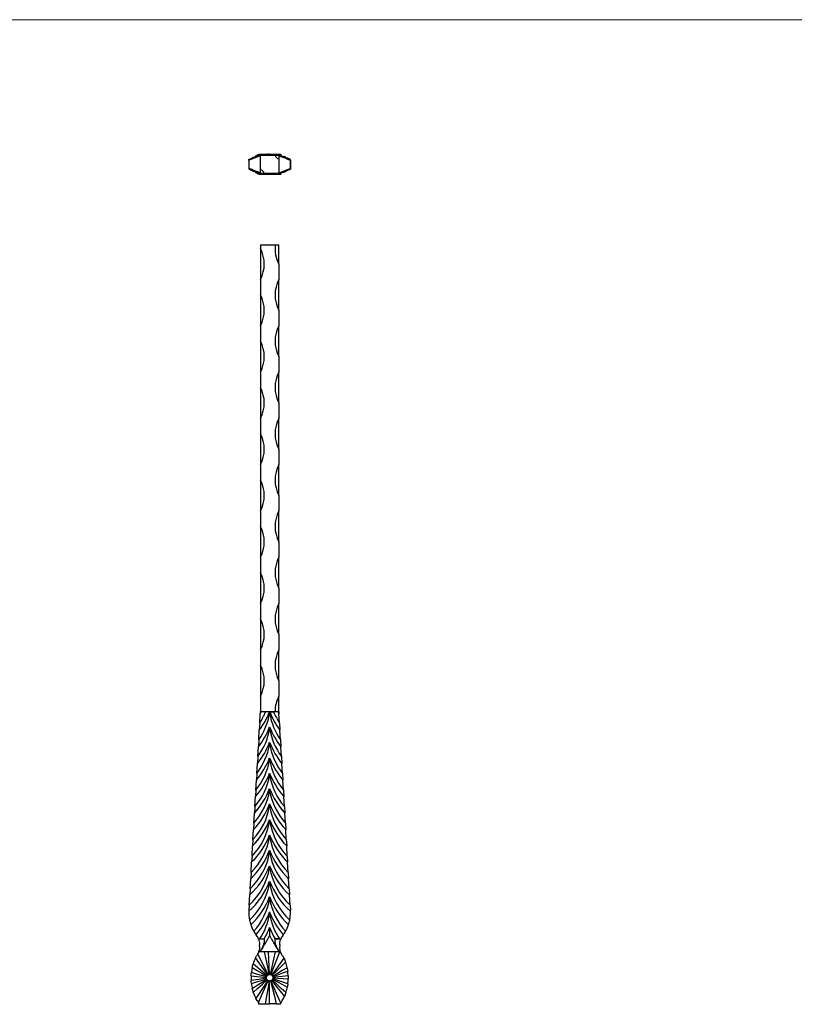
# Model space of a CAD drawing. Units: millimetres. Extents: x 35 to 2044, y 35 to 1435.
# Drawn here: x 537 to 1040, y 797 to 1435 of the extents above; entities that cross this region are included whole.
import ezdxf

# ---------------------------------------------------------------- set-up
doc = ezdxf.new("R2010")
doc.units = ezdxf.units.MM
doc.header["$LTSCALE"] = 7

msp = doc.modelspace()

# ---------------------------------------------------------------- linework, layer by layer
at = {"color": 7, "linetype": 'Continuous', "lineweight": 18}
msp.add_line((2044, 1435), (35, 1435), dxfattribs=at)
at = {"color": 7, "linetype": 'Continuous', "lineweight": 25}
for p, q in [((690.09, 1346.6), (690.39, 1346.75)), ((690.09, 1346.09), (690.09, 1346.6)), ((690.37, 1346.16), (690.74, 1346.3)), ((690.39, 1346.23), (690.39, 1346.75)), ((691, 1346.31), (690.74, 1346.3)), ((690.75, 1345.8), (690.74, 1346.3)), ((691, 1346.4), (691.37, 1346.54)), ((691, 1345.9), (691, 1346.4)), ((691.62, 1346.55), (691.37, 1346.54)), ((691.37, 1346.04), (691.37, 1346.54)), ((691.62, 1346.64), (691.99, 1346.78)), ((691.62, 1346.14), (691.62, 1346.64)), ((691.99, 1346.28), (691.99, 1346.78)), ((692.25, 1346.78), (691.99, 1346.78)), ((692.25, 1346.38), (691.99, 1346.28)), ((692.01, 1347.59), (692.01, 1347.07)), ((692.23, 1347.25), (692.23, 1347.78)), ((692.23, 1347.78), (692.36, 1347.78)), ((692.25, 1346.88), (692.62, 1347.01)), ((692.25, 1346.38), (692.25, 1346.88)), ((692.36, 1347.78), (693.29, 1347.78)), ((692.85, 1347.02), (692.62, 1347.01)), ((692.62, 1346.51), (692.62, 1347.01)), ((692.89, 1346.62), (692.62, 1346.51)), ((692.82, 1347.04), (692.82, 1347.32)), ((692.89, 1347.12), (693.25, 1347.25)), ((692.89, 1346.62), (692.89, 1347.12)), ((693.25, 1346.75), (693.25, 1347.25)), ((693.3, 1346.77), (693.25, 1346.75)), ((693.3, 1347.27), (693.32, 1347.28)), ((693.3, 1346.77), (693.3, 1347.27)), ((693.32, 1337.63), (693.32, 1347.28)), ((693.32, 1347.28), (702.96, 1347.28)), ((698.65, 1347.78), (698.15, 1347.78)), ((699.14, 1347.78), (698.65, 1347.78)), ((699.32, 1347.78), (699.32, 1347.22)), ((702.96, 1347.28), (705.32, 1347.28)), ((705.32, 1347.28), (705.32, 1344.93)), ((705.33, 1347.27), (705.32, 1347.28)), ((705.33, 1346.77), (705.33, 1347.27)), ((705.33, 1346.77), (705.38, 1346.75)), ((705.34, 1347.78), (706.27, 1347.78)), ((705.38, 1346.75), (705.38, 1347.25)), ((705.75, 1347.12), (705.38, 1347.25)), ((705.74, 1346.62), (705.75, 1347.12)), ((705.74, 1346.62), (706.01, 1346.51)), ((705.82, 1347.32), (705.82, 1347.02)), ((705.82, 1347.02), (706.01, 1347.01)), ((706.01, 1346.51), (706.01, 1347.01)), ((706.38, 1346.88), (706.01, 1347.01)), ((706.27, 1347.78), (706.4, 1347.78)), ((706.38, 1346.38), (706.38, 1346.88)), ((706.38, 1346.78), (706.64, 1346.78)), ((706.38, 1346.38), (706.64, 1346.28)), ((706.55, 1347.65), (706.55, 1347.12)), ((706.64, 1346.28), (706.64, 1346.78)), ((707.01, 1346.64), (706.64, 1346.78)), ((707.01, 1346.14), (707.01, 1346.64)), ((707.01, 1346.55), (707.26, 1346.54)), ((707.26, 1346.04), (707.26, 1346.54)), ((707.64, 1346.4), (707.26, 1346.54)), ((707.64, 1345.9), (707.64, 1346.4)), ((707.64, 1346.31), (707.89, 1346.3)), ((707.89, 1345.8), (707.89, 1346.3)), ((708.26, 1346.16), (707.89, 1346.3)), ((708.87, 1345.93), (708.87, 1346.44)), ((685.82, 1344.41), (685.82, 1338.15)), ((686.05, 1344.43), (685.83, 1344.43)), ((685.83, 1343.93), (685.83, 1344.43)), ((686.05, 1344.02), (685.86, 1343.94)), ((685.86, 1343.94), (685.86, 1338.62)), ((686.05, 1344.52), (686.43, 1344.66)), ((686.05, 1344.02), (686.05, 1344.52)), ((686.66, 1344.67), (686.43, 1344.66)), ((686.43, 1344.16), (686.43, 1344.66)), ((686.66, 1344.25), (686.43, 1344.16)), ((686.66, 1344.75), (687.04, 1344.89)), ((686.66, 1344.25), (686.66, 1344.75)), ((687.34, 1344.9), (687.04, 1344.89)), ((687.04, 1344.39), (687.04, 1344.89)), ((687.28, 1344.48), (687.04, 1344.39)), ((687.28, 1344.98), (687.65, 1345.13)), ((687.28, 1344.48), (687.28, 1344.98)), ((687.34, 1345.01), (687.34, 1345.05)), ((687.36, 1345.01), (687.36, 1345.06)), ((687.53, 1345.08), (687.53, 1345.16)), ((687.66, 1344.63), (687.65, 1345.13)), ((687.89, 1345.13), (687.65, 1345.13)), ((687.89, 1344.72), (687.66, 1344.63)), ((687.89, 1345.22), (688.27, 1345.36)), ((687.89, 1344.72), (687.89, 1345.22)), ((687.99, 1345.44), (688.16, 1345.55)), ((687.99, 1345.25), (687.99, 1345.44)), ((688.09, 1345.29), (688.09, 1345.51)), ((688.51, 1345.37), (688.27, 1345.36)), ((688.27, 1344.86), (688.27, 1345.36)), ((688.51, 1344.95), (688.27, 1344.86)), ((688.51, 1345.75), (688.58, 1345.79)), ((688.51, 1345.45), (688.89, 1345.59)), ((688.51, 1344.95), (688.51, 1345.45)), ((688.74, 1345.54), (688.74, 1345.88)), ((689.13, 1345.6), (688.89, 1345.59)), ((688.89, 1345.09), (688.89, 1345.59)), ((689.13, 1345.19), (688.89, 1345.09)), ((689.13, 1345.69), (689.5, 1345.83)), ((689.13, 1345.19), (689.13, 1345.69)), ((689.75, 1345.84), (689.5, 1345.83)), ((689.5, 1345.33), (689.5, 1345.83)), ((689.75, 1345.42), (689.5, 1345.33)), ((689.75, 1345.92), (690.12, 1346.07)), ((689.75, 1345.42), (689.75, 1345.92)), ((689.91, 1345.99), (690.39, 1346.23)), ((690.12, 1345.57), (690.12, 1346.07)), ((690.37, 1346.07), (690.12, 1346.07)), ((690.37, 1345.66), (690.12, 1345.57)), ((690.37, 1345.66), (690.37, 1346.16)), ((691, 1345.9), (690.75, 1345.8)), ((691.62, 1346.14), (691.37, 1346.04)), ((705.32, 1344.93), (705.32, 1335.28)), ((707.01, 1346.14), (707.26, 1346.04)), ((707.64, 1345.9), (707.89, 1345.8)), ((708.26, 1345.66), (708.26, 1346.16)), ((708.26, 1346.07), (708.51, 1346.07)), ((708.26, 1345.66), (708.51, 1345.57)), ((708.51, 1345.57), (708.51, 1346.07)), ((708.88, 1345.92), (708.51, 1346.07)), ((708.88, 1345.42), (708.88, 1345.92)), ((708.88, 1345.84), (709.13, 1345.83)), ((708.88, 1345.42), (709.13, 1345.33)), ((709.13, 1345.33), (709.13, 1345.83)), ((709.5, 1345.69), (709.13, 1345.83)), ((709.5, 1345.19), (709.5, 1345.69)), ((709.5, 1345.6), (709.75, 1345.59)), ((709.5, 1345.19), (709.74, 1345.09)), ((709.74, 1345.09), (709.75, 1345.59)), ((710.12, 1345.45), (709.75, 1345.59)), ((709.85, 1345.55), (709.85, 1345.9)), ((710.12, 1344.95), (710.12, 1345.45)), ((710.12, 1345.37), (710.36, 1345.36)), ((710.12, 1344.95), (710.36, 1344.86)), ((710.74, 1345.22), (710.36, 1345.36)), ((710.36, 1344.86), (710.36, 1345.36)), ((710.74, 1344.72), (710.74, 1345.22)), ((710.74, 1344.72), (710.98, 1344.63)), ((710.76, 1345.13), (710.76, 1345.37)), ((710.76, 1345.13), (710.98, 1345.13)), ((710.98, 1344.63), (710.98, 1345.13)), ((711.36, 1344.98), (710.98, 1345.13)), ((711.09, 1345.08), (711.09, 1345.17)), ((711.31, 1345.03), (711.31, 1345.03)), ((711.31, 1345), (711.31, 1345.03)), ((711.32, 1345), (711.32, 1345.03)), ((711.32, 1344.9), (711.59, 1344.89)), ((711.36, 1344.48), (711.36, 1344.98)), ((711.36, 1344.48), (711.59, 1344.39)), ((711.59, 1344.39), (711.59, 1344.89)), ((711.97, 1344.75), (711.59, 1344.89)), ((711.97, 1344.25), (711.97, 1344.75)), ((711.97, 1344.67), (712.2, 1344.66)), ((711.97, 1344.25), (712.2, 1344.16)), ((712.2, 1344.16), (712.2, 1344.66)), ((712.58, 1344.52), (712.2, 1344.66)), ((712.58, 1344.02), (712.58, 1344.52)), ((712.58, 1344.43), (712.8, 1344.43)), ((712.58, 1344.02), (712.77, 1343.94)), ((712.77, 1343.94), (712.77, 1338.62)), ((712.8, 1343.93), (712.8, 1344.43)), ((712.82, 1338.15), (712.82, 1344.41)), ((685.83, 1338.63), (685.83, 1338.13)), ((686.05, 1338.13), (685.83, 1338.13)), ((686.05, 1338.54), (685.86, 1338.62)), ((686.05, 1338.54), (686.05, 1338.04)), ((686.05, 1338.04), (686.43, 1337.9)), ((686.66, 1338.31), (686.43, 1338.4)), ((686.43, 1338.4), (686.43, 1337.9)), ((686.66, 1337.89), (686.43, 1337.9)), ((686.66, 1338.31), (686.66, 1337.81)), ((686.66, 1337.81), (687.04, 1337.66)), ((687.28, 1338.08), (687.04, 1338.16)), ((687.04, 1338.16), (687.04, 1337.66)), ((687.34, 1337.66), (687.04, 1337.66)), ((687.28, 1338.08), (687.28, 1337.58)), ((687.28, 1337.58), (687.65, 1337.43)), ((687.34, 1337.55), (687.34, 1337.51)), ((687.36, 1337.54), (687.36, 1337.5)), ((687.53, 1337.48), (687.53, 1337.39)), ((687.66, 1337.93), (687.65, 1337.43)), ((687.89, 1337.43), (687.65, 1337.43)), ((687.89, 1337.84), (687.66, 1337.93)), ((687.89, 1337.84), (687.89, 1337.34)), ((687.89, 1337.34), (688.27, 1337.2)), ((687.99, 1337.3), (687.99, 1337.11)), ((688.09, 1337.26), (688.09, 1337.05)), ((688.51, 1337.61), (688.27, 1337.7)), ((688.27, 1337.7), (688.27, 1337.2)), ((688.51, 1337.19), (688.27, 1337.2)), ((688.51, 1337.61), (688.51, 1337.11)), ((688.51, 1337.11), (688.89, 1336.96)), ((688.74, 1337.02), (688.74, 1336.68)), ((689.13, 1337.37), (688.89, 1337.46)), ((688.89, 1337.46), (688.89, 1336.96)), ((689.13, 1336.96), (688.89, 1336.96)), ((689.13, 1337.37), (689.13, 1336.87)), ((689.13, 1336.87), (689.5, 1336.73)), ((689.75, 1337.14), (689.5, 1337.23)), ((689.5, 1337.23), (689.5, 1336.73)), ((689.75, 1336.72), (689.5, 1336.73)), ((689.75, 1337.14), (689.75, 1336.64)), ((689.75, 1336.64), (690.12, 1336.49)), ((689.91, 1336.57), (690.39, 1336.32)), ((690.09, 1336.47), (690.09, 1335.95)), ((690.37, 1336.9), (690.12, 1336.99)), ((690.12, 1336.99), (690.12, 1336.49)), ((690.37, 1336.49), (690.12, 1336.49)), ((690.37, 1336.9), (690.37, 1336.4)), ((690.37, 1336.4), (690.74, 1336.26)), ((690.39, 1336.32), (690.39, 1335.81)), ((690.75, 1336.76), (690.74, 1336.26)), ((691, 1336.25), (690.74, 1336.26)), ((691, 1336.66), (690.75, 1336.76)), ((691, 1336.66), (691, 1336.16)), ((691, 1336.16), (691.37, 1336.02)), ((691.62, 1336.42), (691.37, 1336.52)), ((691.37, 1336.52), (691.37, 1336.02)), ((691.62, 1336.01), (691.37, 1336.02)), ((691.62, 1336.42), (691.62, 1335.92)), ((691.62, 1335.92), (691.99, 1335.78)), ((692.25, 1336.18), (691.99, 1336.28)), ((691.99, 1336.28), (691.99, 1335.78)), ((692.25, 1335.78), (691.99, 1335.78)), ((692.01, 1335.49), (692.01, 1334.97)), ((692.23, 1334.78), (692.23, 1335.31)), ((692.36, 1334.78), (692.23, 1334.78)), ((692.25, 1336.18), (692.25, 1335.68)), ((692.25, 1335.68), (692.62, 1335.54)), ((693.29, 1334.78), (692.36, 1334.78)), ((692.89, 1335.94), (692.62, 1336.04)), ((692.62, 1336.04), (692.62, 1335.54)), ((692.85, 1335.54), (692.62, 1335.54)), ((692.82, 1335.24), (692.82, 1335.51)), ((692.89, 1335.94), (692.89, 1335.44)), ((692.89, 1335.44), (693.25, 1335.31)), ((693.3, 1335.78), (693.25, 1335.8)), ((693.25, 1335.8), (693.25, 1335.31)), ((693.3, 1335.78), (693.3, 1335.28)), ((693.3, 1335.28), (693.32, 1335.28)), ((693.32, 1335.28), (693.32, 1337.63)), ((695.67, 1335.28), (693.32, 1335.28)), ((705.32, 1335.28), (695.67, 1335.28)), ((698.65, 1334.78), (698.15, 1334.78)), ((699.14, 1334.78), (698.65, 1334.78)), ((699.32, 1334.78), (699.32, 1335.33)), ((705.33, 1335.28), (705.32, 1335.28)), ((705.33, 1335.78), (705.38, 1335.8)), ((705.33, 1335.78), (705.33, 1335.28)), ((706.27, 1334.78), (705.34, 1334.78)), ((705.38, 1335.8), (705.38, 1335.31)), ((705.75, 1335.44), (705.38, 1335.31)), ((705.74, 1335.94), (706.01, 1336.04)), ((705.74, 1335.94), (705.75, 1335.44)), ((705.82, 1335.54), (706.01, 1335.54)), ((705.82, 1335.54), (705.82, 1335.24)), ((706.01, 1336.04), (706.01, 1335.54)), ((706.38, 1335.68), (706.01, 1335.54)), ((706.4, 1334.78), (706.27, 1334.78)), ((706.38, 1336.18), (706.64, 1336.28)), ((706.38, 1336.18), (706.38, 1335.68)), ((706.38, 1335.78), (706.64, 1335.78)), ((706.55, 1335.43), (706.55, 1334.91)), ((706.64, 1336.28), (706.64, 1335.78)), ((707.01, 1335.92), (706.64, 1335.78)), ((707.01, 1336.42), (707.26, 1336.52)), ((707.01, 1336.42), (707.01, 1335.92)), ((707.01, 1336.01), (707.26, 1336.02)), ((707.26, 1336.52), (707.26, 1336.02)), ((707.64, 1336.16), (707.26, 1336.02)), ((707.64, 1336.66), (707.89, 1336.76)), ((707.64, 1336.66), (707.64, 1336.16)), ((707.64, 1336.25), (707.89, 1336.26)), ((707.89, 1336.76), (707.89, 1336.26)), ((708.26, 1336.4), (707.89, 1336.26)), ((708.1, 1336.27), (708.87, 1336.63)), ((708.26, 1336.9), (708.51, 1336.99)), ((708.26, 1336.9), (708.26, 1336.4)), ((708.26, 1336.49), (708.51, 1336.49)), ((708.51, 1336.99), (708.51, 1336.49)), ((708.88, 1336.64), (708.51, 1336.49)), ((708.87, 1336.63), (708.87, 1336.12)), ((708.88, 1337.14), (709.13, 1337.23)), ((708.88, 1337.14), (708.88, 1336.64)), ((708.88, 1336.72), (709.13, 1336.73)), ((709.13, 1337.23), (709.13, 1336.73)), ((709.5, 1336.87), (709.13, 1336.73)), ((709.43, 1336.42), (709.67, 1336.55)), ((709.5, 1337.37), (709.74, 1337.46)), ((709.5, 1337.37), (709.5, 1336.87)), ((709.5, 1336.96), (709.75, 1336.96)), ((709.74, 1337.46), (709.75, 1336.96)), ((710.12, 1337.11), (709.75, 1336.96)), ((709.85, 1337), (709.85, 1336.65)), ((710.12, 1337.61), (710.36, 1337.7)), ((710.12, 1337.61), (710.12, 1337.11)), ((710.12, 1337.19), (710.36, 1337.2)), ((710.36, 1337.7), (710.36, 1337.2)), ((710.74, 1337.34), (710.36, 1337.2)), ((710.74, 1337.84), (710.98, 1337.93)), ((710.74, 1337.84), (710.74, 1337.34)), ((710.76, 1337.43), (710.98, 1337.43)), ((710.76, 1337.43), (710.76, 1337.18)), ((710.98, 1337.93), (710.98, 1337.43)), ((711.36, 1337.58), (710.98, 1337.43)), ((711.09, 1337.47), (711.09, 1337.39)), ((711.31, 1337.56), (711.31, 1337.52)), ((711.31, 1337.53), (711.31, 1337.52)), ((711.32, 1337.66), (711.59, 1337.66)), ((711.32, 1337.53), (711.32, 1337.56)), ((711.36, 1338.08), (711.59, 1338.16)), ((711.36, 1338.08), (711.36, 1337.58)), ((711.59, 1338.16), (711.59, 1337.66)), ((711.97, 1337.81), (711.59, 1337.66)), ((711.97, 1338.31), (712.2, 1338.4)), ((711.97, 1338.31), (711.97, 1337.81)), ((711.97, 1337.89), (712.2, 1337.9)), ((712.2, 1338.4), (712.2, 1337.9)), ((712.58, 1338.04), (712.2, 1337.9)), ((712.58, 1338.54), (712.77, 1338.62)), ((712.58, 1338.54), (712.58, 1338.04)), ((712.58, 1338.13), (712.8, 1338.13)), ((712.8, 1338.63), (712.8, 1338.13)), ((693.32, 1289.16), (702.96, 1289.16)), ((693.32, 1289.16), (693.32, 1286.66)), ((702.96, 1289.16), (705.32, 1289.16)), ((705.32, 1276.66), (705.32, 1289.16)), ((693.32, 1286.66), (693.32, 1266.66)), ((705.32, 1276.66), (705.32, 1266.66)), ((693.32, 1266.66), (693.32, 1256.66)), ((705.32, 1246.66), (705.32, 1266.66)), ((693.32, 1256.66), (693.32, 1236.66)), ((705.32, 1246.66), (705.32, 1236.66)), ((693.32, 1236.66), (693.32, 1226.66)), ((705.32, 1216.66), (705.32, 1236.66)), ((693.32, 1226.66), (693.32, 1206.66)), ((705.32, 1216.66), (705.32, 1206.66)), ((693.32, 1206.66), (693.32, 1196.66)), ((705.32, 1186.66), (705.32, 1206.66)), ((693.32, 1196.66), (693.32, 1176.66)), ((705.32, 1186.66), (705.32, 1176.66)), ((693.32, 1176.66), (693.32, 1166.66)), ((705.32, 1156.66), (705.32, 1176.66)), ((693.32, 1166.66), (693.32, 1146.66)), ((705.32, 1156.66), (705.32, 1146.66)), ((693.32, 1146.66), (693.32, 1136.66)), ((705.32, 1126.66), (705.32, 1146.66)), ((693.32, 1136.66), (693.32, 1116.66)), ((705.32, 1126.66), (705.32, 1116.66)), ((693.32, 1116.66), (693.32, 1106.66)), ((705.32, 1096.66), (705.32, 1116.66)), ((693.32, 1106.66), (693.32, 1086.66)), ((705.32, 1096.66), (705.32, 1086.66)), ((693.32, 1086.66), (693.32, 1076.66)), ((705.32, 1066.66), (705.32, 1086.66)), ((693.32, 1076.66), (693.32, 1056.66)), ((705.32, 1066.66), (705.32, 1056.66)), ((693.32, 1056.66), (693.32, 1046.66)), ((705.32, 1036.66), (705.32, 1056.66)), ((693.32, 1046.66), (693.32, 1026.66)), ((705.32, 1036.66), (705.32, 1026.66)), ((693.32, 1026.66), (693.32, 1016.66)), ((705.32, 1006.66), (705.32, 1026.66)), ((693.32, 1016.66), (693.32, 996.66)), ((705.32, 1006.66), (705.32, 996.66)), ((693.32, 996.66), (693.32, 986.66)), ((705.32, 986.66), (705.32, 996.66)), ((692.89, 979.25), (693.25, 985.48)), ((693.3, 986.46), (693.25, 985.5)), ((693.25, 985.5), (693.25, 985.48)), ((693.3, 986.46), (693.32, 986.66)), ((693.93, 986.46), (693.3, 986.46)), ((693.32, 986.66), (702.82, 986.66)), ((699.21, 986.46), (696.71, 986.46)), ((699.42, 986.46), (701.92, 986.46)), ((702.82, 986.66), (705.32, 986.66)), ((704.7, 986.46), (705.33, 986.46)), ((705.33, 986.46), (705.32, 986.66)), ((705.33, 986.46), (705.38, 985.5)), ((705.38, 985.5), (705.38, 985.48)), ((705.75, 979.25), (705.38, 985.48)), ((692.89, 979.25), (692.62, 974.64)), ((699.32, 976.76), (699.32, 976.74)), ((705.75, 979.25), (706.01, 974.64)), ((692.25, 968.32), (692.62, 974.63)), ((692.62, 974.64), (692.62, 974.63)), ((706.01, 974.64), (706.01, 974.63)), ((706.38, 968.32), (706.01, 974.63)), ((691.62, 957.44), (691.99, 963.81)), ((692.25, 968.32), (691.99, 963.82)), ((691.99, 963.82), (691.99, 963.81)), ((699.32, 966.76), (699.32, 966.75)), ((706.38, 968.32), (706.64, 963.82)), ((706.64, 963.82), (706.64, 963.81)), ((707.01, 957.44), (706.64, 963.81)), ((691.62, 957.44), (691.37, 953.04)), ((707.01, 957.44), (707.26, 953.04)), ((691, 946.61), (691.37, 953.03)), ((691.37, 953.04), (691.37, 953.03)), ((699.32, 956.76), (699.32, 956.75)), ((707.26, 953.04), (707.26, 953.03)), ((707.64, 946.61), (707.26, 953.03)), ((691, 946.61), (690.75, 942.3)), ((699.32, 946.76), (699.32, 946.75)), ((707.64, 946.61), (707.89, 942.3)), ((690.37, 935.83), (690.74, 942.29)), ((690.75, 942.3), (690.74, 942.29)), ((707.89, 942.3), (707.89, 942.29)), ((708.26, 935.83), (707.89, 942.29)), ((689.75, 925.08), (690.12, 931.57)), ((690.37, 935.83), (690.12, 931.58)), ((690.12, 931.58), (690.12, 931.57)), ((699.32, 936.77), (699.32, 936.75)), ((708.26, 935.83), (708.51, 931.58)), ((708.51, 931.58), (708.51, 931.57)), ((708.88, 925.08), (708.51, 931.57)), ((699.32, 926.77), (699.32, 926.76)), ((689.13, 914.37), (689.5, 920.88)), ((689.75, 925.08), (689.5, 920.89)), ((689.5, 920.89), (689.5, 920.88)), ((708.88, 925.08), (709.13, 920.89)), ((709.13, 920.89), (709.13, 920.88)), ((709.5, 914.37), (709.13, 920.88)), ((689.13, 914.37), (688.89, 910.23)), ((699.32, 916.77), (699.32, 916.76)), ((709.5, 914.37), (709.74, 910.23)), ((688.51, 903.69), (688.89, 910.22)), ((688.89, 910.23), (688.89, 910.22)), ((699.32, 906.77), (699.32, 906.76)), ((709.74, 910.23), (709.75, 910.22)), ((710.12, 903.69), (709.75, 910.22)), ((688.51, 903.69), (688.27, 899.6)), ((710.12, 903.69), (710.36, 899.6)), ((687.89, 893.05), (688.27, 899.58)), ((688.27, 899.6), (688.27, 899.58)), ((699.32, 896.78), (699.32, 896.76)), ((710.36, 899.6), (710.36, 899.58)), ((710.74, 893.05), (710.36, 899.58)), ((687.28, 882.43), (687.65, 888.97)), ((687.66, 888.98), (687.65, 888.97)), ((687.89, 893.05), (687.66, 888.98)), ((710.74, 893.05), (710.98, 888.98)), ((710.98, 888.98), (710.98, 888.97)), ((711.36, 882.43), (710.98, 888.97)), ((687.28, 882.43), (687.04, 878.39)), ((699.32, 886.78), (699.32, 886.77)), ((711.36, 882.43), (711.59, 878.39)), ((686.66, 871.83), (687.04, 878.38)), ((687.04, 878.39), (687.04, 878.38)), ((699.32, 876.78), (699.32, 876.77)), ((711.59, 878.39), (711.59, 878.38)), ((711.97, 871.83), (711.59, 878.38)), ((686.05, 861.26), (686.43, 867.81)), ((686.66, 871.83), (686.43, 867.82)), ((686.43, 867.82), (686.43, 867.81)), ((711.97, 871.83), (712.2, 867.82)), ((712.2, 867.82), (712.2, 867.81)), ((712.58, 861.26), (712.2, 867.81)), ((699.32, 866.78), (699.32, 866.77)), ((685.83, 857.28), (685.83, 857.27)), ((686.05, 861.26), (685.86, 857.96)), ((699.32, 856.79), (699.32, 856.77)), ((712.58, 861.26), (712.77, 857.96)), ((712.8, 857.28), (712.8, 857.27)), ((687.14, 848.49), (687.14, 848.48)), ((699.32, 846.79), (699.32, 846.79)), ((711.49, 848.49), (711.49, 848.48)), ((690.46, 841.99), (690.47, 841.99)), ((695.77, 839.16), (692.13, 839.16)), ((692.94, 839.37), (695.74, 839.37)), ((692.94, 839.36), (695.89, 839.36)), ((695.89, 839.36), (695.74, 839.37)), ((695.74, 839.37), (695.74, 839.37)), ((695.77, 839.16), (695.89, 839.36)), ((702.89, 839.37), (702.74, 839.36)), ((702.74, 839.36), (702.86, 839.16)), ((705.7, 839.36), (702.74, 839.36)), ((706.51, 839.16), (702.86, 839.16)), ((702.89, 839.37), (702.89, 839.37)), ((705.69, 839.37), (702.89, 839.37)), ((708.17, 841.99), (708.16, 841.99)), ((695.81, 830.97), (692.23, 830.97)), ((693.29, 831.35), (692.36, 831.35)), ((692.82, 834.34), (692.82, 835.51)), ((698.65, 830.97), (695.81, 830.97)), ((702.96, 830.97), (698.65, 830.97)), ((706.02, 830.97), (702.96, 830.97)), ((706.17, 831.35), (705.34, 831.35)), ((705.82, 835.51), (705.82, 834.34)), ((706.02, 830.97), (706.17, 831.35)), ((706.17, 831.35), (706.23, 831.5)), ((687.34, 815.47), (697.23, 814.39)), ((699.25, 797.35), (699.31, 812.07)), ((711.29, 815.37), (701.4, 814.37)), ((701.41, 814.02), (711.31, 813.38)), ((692.23, 797.35), (696.43, 797.35)), ((696.43, 797.35), (699.25, 797.35)), ((703.59, 797.35), (699.25, 797.35)), ((703.59, 797.35), (706.4, 797.35))]:
    msp.add_line(p, q, dxfattribs=at)
at = {"color": 8, "linetype": 'Continuous', "lineweight": 25}
for p, q in [((691.19, 1346.47), (691.19, 1347.12)), ((707.44, 1346.6), (707.44, 1346.47)), ((691.19, 1335.43), (691.19, 1336.09)), ((707.44, 1336.09), (707.44, 1335.95))]:
    msp.add_line(p, q, dxfattribs=at)
at = {"color": 7, "linetype": 'Continuous', "lineweight": 25, "flags": 128}
for points in [[(698.39, 816.04), (696.12, 820.65), (693.87, 825.2), (691.66, 829.68)], [(695.81, 830.97), (696.82, 826.15), (697.85, 821.21), (698.89, 816.21)], [(699.23, 816.25), (699.04, 821.24), (698.84, 826.16), (698.65, 830.97)], [(702.96, 830.97), (701.91, 826.14), (700.84, 821.21), (699.76, 816.21)], [(700.09, 816.11), (702.1, 821.14), (704.08, 826.11), (706.02, 830.97)], [(697.7, 815.5), (694.65, 818.04), (691.6, 820.57), (688.58, 823.09)], [(690.09, 826.96), (692.73, 823.3), (695.4, 819.59), (698.09, 815.86)], [(708.6, 826.83), (705.95, 823.21), (703.26, 819.54), (700.55, 815.85)], [(700.82, 815.62), (703.79, 818.52), (706.74, 821.4), (709.67, 824.26)], [(697.3, 814.73), (694.03, 815.65), (690.75, 816.57), (687.48, 817.49)], [(687.99, 820.76), (691.15, 818.92), (694.33, 817.07), (697.51, 815.22)], [(710.67, 820.65), (707.5, 818.84), (704.32, 817.02), (701.13, 815.2)], [(701.28, 814.89), (704.53, 816.09), (707.79, 817.29), (711.03, 818.49)], [(697.24, 813.86), (692.3, 813.14), (687.36, 812.42)], [(687.53, 810.38), (690.79, 811.43), (694.06, 812.47), (697.32, 813.52)], [(697.54, 813.04), (694.39, 811.05), (691.23, 809.06), (688.09, 807.08)], [(688.74, 804.71), (691.73, 807.38), (694.73, 810.07), (697.75, 812.77)], [(698.15, 812.42), (695.54, 808.51), (692.95, 804.62), (690.39, 800.79)], [(692.01, 797.92), (694.12, 802.61), (696.27, 807.4), (698.46, 812.25)], [(698.96, 812.1), (698.1, 807.1), (697.26, 802.17), (696.43, 797.35)], [(699.83, 812.13), (701.1, 807.12), (702.36, 802.18), (703.59, 797.35)], [(706.55, 797.74), (704.46, 802.49), (702.32, 807.33), (700.16, 812.24)], [(700.61, 812.52), (703.39, 809), (706.14, 805.51), (708.87, 802.05)], [(709.85, 804.6), (706.88, 807.3), (703.88, 810.02), (700.87, 812.75)], [(701.17, 813.19), (704.37, 811.5), (707.57, 809.82), (710.76, 808.14)], [(711.09, 810.28), (707.83, 811.36), (704.57, 812.43), (701.31, 813.51)]]:
    msp.add_lwpolyline(points, dxfattribs=at)
at = {"color": 7, "linetype": 'Continuous', "lineweight": 25}
for centre, radius, start, end in [((705.32, 1347.28), 2.35, 180, 270), ((693.32, 1335.28), 2.35, 0, 90), ((724.07, 1286.66), 21.25, 173.24367, 208.07249), ((674.57, 1276.66), 21.25, 331.92751, 28.07249), ((724.07, 1256.66), 21.25, 151.92751, 208.07249), ((674.57, 1246.66), 21.25, 331.92751, 28.07249), ((724.07, 1226.66), 21.25, 151.92751, 208.07249), ((674.57, 1216.66), 21.25, 331.92751, 28.07249), ((724.07, 1196.66), 21.25, 151.92751, 208.07249), ((674.57, 1186.66), 21.25, 331.92751, 28.07249), ((724.07, 1166.66), 21.25, 151.92751, 208.07249), ((674.57, 1156.66), 21.25, 331.92751, 28.07249), ((724.07, 1136.66), 21.25, 151.92751, 208.07249), ((674.57, 1126.66), 21.25, 331.92751, 28.07249), ((724.07, 1106.66), 21.25, 151.92751, 208.07249), ((674.57, 1096.66), 21.25, 331.92751, 28.07249), ((724.07, 1076.66), 21.25, 151.92751, 208.07249), ((674.57, 1066.66), 21.25, 331.92751, 28.07249), ((724.07, 1046.66), 21.25, 151.92751, 208.07249), ((674.57, 1036.66), 21.25, 331.92751, 28.07249), ((724.07, 1016.66), 21.25, 151.92751, 208.07249), ((674.57, 1006.66), 21.25, 331.92751, 28.07249), ((724.07, 986.66), 21.25, 151.92751, 180), ((657.17, 992.8), 42.78, 325.09376, 350.11921), ((652.44, 1004.76), 50.22, 323.14306, 338.64014), ((652.44, 1004.75), 50.22, 323.14176, 338.64014), ((657.16, 1002.8), 42.79, 326.60527, 337.54809), ((652.41, 1014.78), 50.25, 324.35752, 325.71497), ((652.45, 1014.74), 50.21, 324.35563, 325.71552), ((741.47, 992.8), 42.78, 189.88079, 214.90624), ((746.19, 1004.76), 50.22, 201.35986, 216.85694), ((746.19, 1004.75), 50.22, 201.35986, 216.85824), ((741.47, 1002.8), 42.79, 202.45191, 213.39473), ((746.22, 1014.78), 50.25, 214.28503, 215.64248), ((746.19, 1014.74), 50.21, 214.28448, 215.64437), ((652.44, 994.77), 50.22, 321.96697, 338.98469), ((652.44, 994.75), 50.22, 321.96569, 338.98469), ((746.19, 994.77), 50.22, 201.01531, 218.03303), ((746.19, 994.75), 50.22, 201.01531, 218.03431), ((657.17, 982.81), 42.79, 323.64491, 350.11915), ((741.47, 982.81), 42.79, 189.88085, 216.35509), ((657.16, 972.81), 42.79, 322.25039, 350.11906), ((652.44, 984.77), 50.22, 320.82471, 338.98464), ((652.44, 984.76), 50.22, 320.82348, 338.98465), ((746.19, 984.77), 50.22, 201.01536, 219.17529), ((746.19, 984.76), 50.22, 201.01535, 219.17652), ((741.47, 972.81), 42.79, 189.88094, 217.74961), ((657.16, 962.81), 42.79, 320.90373, 350.11903), ((652.44, 974.76), 50.22, 319.71202, 338.98456), ((652.44, 974.77), 50.22, 319.71322, 338.98463), ((746.19, 974.77), 50.22, 201.01537, 220.28678), ((746.19, 974.76), 50.22, 201.01544, 220.28798), ((741.47, 962.81), 42.79, 189.88097, 219.09627), ((657.16, 952.81), 42.79, 319.59963, 350.11896), ((652.44, 964.77), 50.22, 318.62958, 338.98459), ((652.44, 964.76), 50.22, 318.62839, 338.98461), ((746.19, 964.77), 50.22, 201.01541, 221.37042), ((746.19, 964.76), 50.22, 201.01539, 221.37161), ((741.47, 952.81), 42.79, 189.88104, 220.40037), ((657.16, 942.82), 42.79, 318.33369, 350.11889), ((652.44, 954.78), 50.22, 317.57157, 338.98454), ((652.44, 954.76), 50.22, 317.57044, 338.98453), ((746.19, 954.78), 50.22, 201.01546, 222.42843), ((746.19, 954.76), 50.22, 201.01547, 222.42956), ((741.47, 942.82), 42.79, 189.88111, 221.66631), ((657.16, 932.82), 42.79, 317.10221, 350.11879), ((652.44, 944.78), 50.22, 316.53707, 338.98449), ((652.44, 944.77), 50.22, 316.53594, 338.9845), ((746.2, 944.78), 50.22, 201.01551, 223.46293), ((746.2, 944.77), 50.22, 201.0155, 223.46406), ((741.47, 932.82), 42.79, 189.88121, 222.89779), ((657.16, 922.82), 42.79, 315.90194, 350.11873), ((652.44, 934.78), 50.22, 315.52429, 338.98445), ((652.44, 934.77), 50.22, 315.52321, 338.98441), ((746.2, 934.78), 50.22, 201.01555, 224.47571), ((746.2, 934.77), 50.22, 201.01559, 224.47679), ((741.47, 922.82), 42.79, 189.88127, 224.09806), ((652.44, 924.77), 50.22, 314.53051, 338.9844), ((652.44, 924.78), 50.22, 314.53159, 338.98439), ((746.2, 924.78), 50.22, 201.01561, 225.46841), ((746.2, 924.77), 50.22, 201.0156, 225.46949), ((657.16, 912.82), 42.79, 314.73016, 350.11864), ((741.47, 912.82), 42.79, 189.88136, 225.26984), ((657.16, 902.83), 42.79, 313.58444, 350.11859), ((652.44, 914.79), 50.22, 313.55753, 338.98436), ((652.44, 914.77), 50.22, 313.55645, 338.98435), ((746.2, 914.79), 50.22, 201.01564, 226.44247), ((746.2, 914.77), 50.22, 201.01565, 226.44355), ((741.47, 902.83), 42.79, 189.88141, 226.41556), ((657.16, 892.83), 42.79, 312.46274, 350.1185), ((652.44, 904.79), 50.22, 312.60086, 338.9843), ((652.44, 904.78), 50.22, 312.59981, 338.98431), ((746.2, 904.79), 50.22, 201.0157, 227.39914), ((746.2, 904.78), 50.22, 201.01569, 227.40019), ((741.47, 892.83), 42.79, 189.8815, 227.53726), ((652.43, 894.79), 50.22, 311.67525, 338.98424), ((652.43, 894.78), 50.22, 311.67472, 338.98424), ((657.16, 882.83), 42.79, 312.95581, 350.11853), ((746.2, 894.79), 50.22, 201.01576, 228.32475), ((746.2, 894.78), 50.22, 201.01576, 228.32528), ((741.47, 882.83), 42.79, 189.88147, 227.04419), ((652.44, 884.79), 50.22, 313.71238, 338.98437), ((652.44, 884.78), 50.22, 313.71239, 338.98436), ((657.16, 872.83), 42.79, 318.11631, 350.11887), ((746.2, 884.79), 50.22, 201.01563, 226.28762), ((746.2, 884.78), 50.22, 201.01564, 226.28761), ((741.47, 872.83), 42.79, 189.88113, 221.88369), ((710.82, 856.51), 25, 178.26324, 191.52517), ((710.82, 856.51), 25, 176.68355, 178.23728), ((652.44, 874.79), 50.22, 319.21815, 338.98459), ((652.44, 874.78), 50.22, 319.22565, 338.98461), ((657.17, 862.83), 42.78, 326.72577, 350.11926), ((746.19, 874.79), 50.22, 201.01541, 220.78185), ((746.19, 874.78), 50.22, 201.01539, 220.77435), ((741.47, 862.83), 42.78, 189.88074, 213.27423), ((687.82, 856.51), 25, 348.47483, 1.73676), ((687.82, 856.51), 25, 1.76272, 3.31645), ((710.82, 856.51), 25, 191.50351, 198.73241), ((687.82, 856.51), 25, 341.26759, 348.49649), ((710.82, 856.51), 25, 198.73241, 209.32137), ((710.82, 856.51), 25, 209.32137, 215.50058), ((652.44, 864.8), 50.22, 329.58303, 338.98487), ((746.19, 864.8), 50.22, 201.01513, 210.41697), ((687.82, 856.51), 25, 324.49942, 330.67863), ((687.82, 856.51), 25, 330.67863, 341.26759), ((710.82, 856.51), 25, 215.51755, 216.8699), ((682.82, 835.51), 10, 21.41157, 36.8699), ((715.82, 835.51), 10, 143.1301, 158.58843), ((687.82, 856.51), 25, 323.1301, 324.48245), ((682.82, 834.34), 10, 340.30194, 342.60997), ((682.82, 793.98), 10, 17.39003, 19.69806), ((715.82, 793.98), 10, 160.30194, 162.60997)]:
    msp.add_arc(centre, radius, start, end, dxfattribs=at)
for centre, major_axis, ratio, start_param, end_param in [((699.32, 1397.79), (0, 52.76), 0.720491, 2.896586, 2.904582), ((699.32, 1397.79), (0, 52.76), 0.449997, 2.828681, 2.838573), ((699.32, 1397.79), (0, 52.76), 0.732629, 3.36479, 3.384129), ((699.32, 1397.79), (0, 52.76), 0.788812, 3.354351, 3.373133), ((710.82, 1344.41), (25, 0), 0.022034, 3.11128, 3.141593), ((710.82, 1343.91), (25, 0), 0.022034, 3.08371, 3.110827), ((699.32, 1397.79), (59.07, 0), 0.893237, 4.532365, 4.543328), ((699.32, 1397.79), (92.23, 0), 0.572066, 4.829836, 4.835759), ((699.32, 1397.79), (100.36, 0), 0.525751, 4.822923, 4.826669), ((687.82, 1343.91), (25, 0), 0.022034, 0.030765, 0.057883), ((687.82, 1344.41), (25, 0), 0.022034, 0, 0.030312), ((710.82, 1338.15), (25, 0), 0.022034, 3.141593, 3.171905), ((710.82, 1338.65), (25, 0), 0.022034, 3.172358, 3.199476), ((699.32, 1284.77), (59.07, 0), 0.893237, 1.739857, 1.75082), ((699.32, 1284.77), (0, 52.76), 0.720491, 0.23701, 0.245006), ((699.32, 1284.77), (0, 52.76), 0.449997, 0.30302, 0.312911), ((699.32, 1284.77), (0, 52.76), 0.732629, 6.040649, 6.059988), ((699.32, 1284.77), (0, 52.76), 0.788812, 6.051645, 6.070427), ((699.32, 1284.77), (92.23, 0), 0.572066, 1.447427, 1.45335), ((699.32, 1284.77), (100.36, 0), 0.525751, 1.456516, 1.460262), ((687.82, 1338.65), (25, 0), 0.022034, 6.225302, 6.25242), ((687.82, 1338.15), (25, 0), 0.022034, 6.252873, 6.283185)]:
    msp.add_ellipse(centre, major_axis=major_axis, ratio=ratio, start_param=start_param, end_param=end_param, dxfattribs=at)
for points in [[(691.19, 1347.12), (690.91, 1347), (690.64, 1346.87), (690.39, 1346.75)], [(691.19, 1347.12), (691.51, 1347.27), (691.78, 1347.42), (692.01, 1347.59)], [(692.01, 1347.07), (692.09, 1347.13), (692.16, 1347.19), (692.23, 1347.25)], [(706.4, 1347.78), (706.45, 1347.74), (706.5, 1347.69), (706.55, 1347.65)], [(706.55, 1347.12), (706.79, 1346.93), (707.09, 1346.76), (707.44, 1346.6)], [(707.44, 1346.6), (707.98, 1346.37), (708.45, 1346.14), (708.87, 1345.92)], [(709.85, 1345.9), (709.57, 1346.06), (709.24, 1346.24), (708.87, 1346.44)], [(687.53, 1345.16), (687.45, 1345.12), (687.4, 1345.08), (687.36, 1345.06)], [(688.74, 1345.88), (688.49, 1345.74), (688.28, 1345.62), (688.09, 1345.51)], [(711.09, 1345.17), (711, 1345.22), (710.89, 1345.29), (710.76, 1345.37)], [(711.29, 1345.04), (711.3, 1345.04), (711.31, 1345.03), (711.31, 1345.03)], [(687.53, 1337.39), (687.45, 1337.44), (687.4, 1337.48), (687.36, 1337.5)], [(688.74, 1336.68), (688.49, 1336.82), (688.28, 1336.94), (688.09, 1337.05)], [(691.19, 1335.43), (690.91, 1335.56), (690.64, 1335.69), (690.39, 1335.81)], [(692.01, 1334.97), (691.78, 1335.14), (691.51, 1335.29), (691.19, 1335.43)], [(692.23, 1335.31), (692.16, 1335.37), (692.09, 1335.43), (692.01, 1335.49)], [(706.55, 1334.91), (706.5, 1334.87), (706.45, 1334.82), (706.4, 1334.78)], [(707.44, 1335.95), (707.09, 1335.8), (706.79, 1335.63), (706.55, 1335.43)], [(709.85, 1336.65), (709.57, 1336.5), (709.24, 1336.32), (708.87, 1336.12)], [(711.09, 1337.39), (711, 1337.33), (710.89, 1337.27), (710.76, 1337.18)], [(711.29, 1337.52), (711.3, 1337.52), (711.31, 1337.53), (711.31, 1337.53)], [(691.66, 829.68), (691.52, 829.4), (691.36, 829.14), (691.19, 828.88)], [(692.23, 830.97), (692.07, 830.53), (691.88, 830.1), (691.66, 829.68)], [(707.44, 828.88), (706.9, 829.7), (706.5, 830.58), (706.23, 831.5)], [(687.99, 820.76), (688.15, 821.55), (688.35, 822.32), (688.58, 823.09)], [(690.09, 826.96), (689.48, 825.72), (688.98, 824.43), (688.58, 823.09)], [(690.09, 826.96), (690.42, 827.62), (690.79, 828.26), (691.19, 828.88)], [(708.6, 826.83), (708.25, 827.54), (707.87, 828.23), (707.44, 828.88)], [(708.6, 826.83), (709.01, 826), (709.37, 825.14), (709.67, 824.26)], [(710.67, 820.65), (710.41, 821.88), (710.09, 823.08), (709.67, 824.26)], [(687.34, 815.47), (687.37, 816.14), (687.42, 816.82), (687.48, 817.49)], [(687.99, 820.76), (687.76, 819.68), (687.6, 818.59), (687.48, 817.49)], [(710.67, 820.65), (710.81, 819.94), (710.93, 819.22), (711.03, 818.49)], [(711.29, 815.37), (711.26, 816.42), (711.17, 817.45), (711.03, 818.49)], [(687.34, 815.47), (687.3, 814.45), (687.31, 813.44), (687.36, 812.42)], [(687.53, 810.38), (687.45, 811.06), (687.4, 811.74), (687.36, 812.42)], [(687.53, 810.38), (687.66, 809.27), (687.85, 808.16), (688.09, 807.08)], [(697.24, 813.86), (697.22, 814.04), (697.21, 814.21), (697.23, 814.39)], [(697.3, 814.73), (697.35, 814.9), (697.42, 815.06), (697.51, 815.22)], [(697.54, 813.04), (697.45, 813.19), (697.37, 813.35), (697.32, 813.52)], [(697.7, 815.5), (697.82, 815.64), (697.95, 815.76), (698.09, 815.86)], [(698.15, 812.42), (698, 812.52), (697.87, 812.63), (697.75, 812.77)], [(698.96, 812.1), (698.79, 812.13), (698.62, 812.18), (698.46, 812.25)], [(699.23, 816.25), (699.41, 816.26), (699.59, 816.25), (699.76, 816.21)], [(699.83, 812.13), (699.66, 812.09), (699.49, 812.07), (699.31, 812.07)], [(700.09, 816.11), (700.26, 816.04), (700.41, 815.96), (700.55, 815.85)], [(700.61, 812.52), (700.47, 812.41), (700.32, 812.32), (700.16, 812.24)], [(700.82, 815.62), (700.94, 815.5), (701.05, 815.36), (701.13, 815.2)], [(701.17, 813.19), (701.09, 813.03), (700.99, 812.88), (700.87, 812.75)], [(701.28, 814.89), (701.34, 814.72), (701.38, 814.55), (701.4, 814.37)], [(701.41, 814.02), (701.39, 813.85), (701.36, 813.67), (701.31, 813.51)], [(711.09, 810.28), (711.21, 811.31), (711.28, 812.34), (711.31, 813.38)], [(711.29, 815.37), (711.32, 814.71), (711.32, 814.04), (711.31, 813.38)], [(688.74, 804.71), (688.49, 805.49), (688.28, 806.28), (688.09, 807.08)], [(688.74, 804.71), (689.18, 803.35), (689.72, 802.04), (690.39, 800.79)], [(709.85, 804.6), (709.57, 803.73), (709.24, 802.88), (708.87, 802.05)], [(709.85, 804.6), (710.23, 805.75), (710.53, 806.94), (710.76, 808.14)], [(711.09, 810.28), (711, 809.56), (710.89, 808.85), (710.76, 808.14)], [(691.19, 799.44), (690.91, 799.88), (690.64, 800.33), (690.39, 800.79)], [(691.19, 799.44), (691.51, 798.95), (691.78, 798.45), (692.01, 797.92)], [(692.01, 797.92), (692.09, 797.73), (692.16, 797.54), (692.23, 797.35)], [(706.4, 797.35), (706.45, 797.48), (706.5, 797.61), (706.55, 797.74)], [(706.55, 797.74), (706.79, 798.33), (707.09, 798.9), (707.44, 799.44)], [(707.44, 799.44), (707.98, 800.27), (708.45, 801.14), (708.87, 802.05)]]:
    msp.add_open_spline(points, degree=3, dxfattribs=at)
for points, knots in [([(692.36, 1347.78), (692.51, 1347.78), (692.63, 1347.74), (692.78, 1347.59), (692.82, 1347.48), (692.82, 1347.32)], [0, 0, 0, 0, 0.5, 0.5, 1, 1, 1, 1]), ([(693.29, 1347.78), (693.61, 1347.76), (694.19, 1347.73), (694.63, 1347.42), (694.84, 1347.28)], [0, 0, 0, 0, 0.535791, 1, 1, 1, 1]), ([(693.29, 1347.78), (694.08, 1347.78), (695.25, 1347.78), (696.53, 1347.78), (697.07, 1347.78), (697.26, 1347.78), (697.46, 1347.78), (697.7, 1347.78), (697.88, 1347.78), (697.98, 1347.78)], [0, 0, 0, 0, 0.5, 0.75, 0.812501, 0.843751, 0.875, 0.937477, 1, 1, 1, 1]), ([(697.98, 1347.78), (698.09, 1347.78), (698.33, 1347.78), (698.66, 1347.78), (699, 1347.78), (699.21, 1347.78), (699.32, 1347.78)], [0, 0, 0, 0, 0.2499637, 0.4999202, 0.7499166, 1, 1, 1, 1]), ([(699.32, 1347.78), (699.42, 1347.78), (699.64, 1347.78), (699.97, 1347.78), (700.3, 1347.78), (700.54, 1347.78), (700.65, 1347.78)], [0, 0, 0, 0, 0.250083, 0.50008, 0.750036, 1, 1, 1, 1]), ([(700.65, 1347.78), (700.75, 1347.78), (700.94, 1347.78), (701.17, 1347.78), (701.37, 1347.78), (701.56, 1347.78), (702.1, 1347.78), (703.38, 1347.78), (704.56, 1347.78), (705.34, 1347.78)], [0, 0, 0, 0, 0.062493, 0.125, 0.156249, 0.187499, 0.25, 0.5, 1, 1, 1, 1]), ([(703.91, 1347.28), (704.08, 1347.42), (704.46, 1347.75), (705.02, 1347.77), (705.34, 1347.78)], [0, 0, 0, 0, 0.420399, 1, 1, 1, 1]), ([(705.82, 1347.32), (705.82, 1347.48), (705.85, 1347.59), (706, 1347.74), (706.12, 1347.78), (706.27, 1347.78)], [0, 0, 0, 0, 0.5, 0.5, 1, 1, 1, 1]), ([(692.82, 1335.24), (692.82, 1335.08), (692.78, 1334.97), (692.63, 1334.82), (692.51, 1334.78), (692.36, 1334.78)], [0, 0, 0, 0, 0.5, 0.5, 1, 1, 1, 1]), ([(694.72, 1335.28), (694.56, 1335.14), (694.17, 1334.81), (693.61, 1334.79), (693.29, 1334.78)], [0, 0, 0, 0, 0.420399, 1, 1, 1, 1]), ([(697.98, 1334.78), (697.88, 1334.78), (697.7, 1334.78), (697.46, 1334.78), (697.26, 1334.78), (697.07, 1334.78), (696.53, 1334.78), (695.25, 1334.78), (694.08, 1334.78), (693.29, 1334.78)], [0, 0, 0, 0, 0.062493, 0.125, 0.156249, 0.187499, 0.25, 0.5, 1, 1, 1, 1]), ([(699.32, 1334.78), (699.21, 1334.78), (699, 1334.78), (698.66, 1334.78), (698.33, 1334.78), (698.09, 1334.78), (697.98, 1334.78)], [0, 0, 0, 0, 0.250083, 0.50008, 0.750036, 1, 1, 1, 1]), ([(700.65, 1334.78), (700.54, 1334.78), (700.3, 1334.78), (699.97, 1334.78), (699.64, 1334.78), (699.42, 1334.78), (699.32, 1334.78)], [0, 0, 0, 0, 0.2499637, 0.4999202, 0.7499166, 1, 1, 1, 1]), ([(705.34, 1334.78), (704.56, 1334.78), (703.38, 1334.78), (702.1, 1334.78), (701.56, 1334.78), (701.37, 1334.78), (701.17, 1334.78), (700.94, 1334.78), (700.75, 1334.78), (700.65, 1334.78)], [0, 0, 0, 0, 0.5, 0.75, 0.812501, 0.843751, 0.875, 0.937477, 1, 1, 1, 1]), ([(705.34, 1334.78), (705.03, 1334.8), (704.44, 1334.83), (704, 1335.14), (703.79, 1335.28)], [0, 0, 0, 0, 0.535791, 1, 1, 1, 1]), ([(706.27, 1334.78), (706.12, 1334.78), (706, 1334.82), (705.85, 1334.97), (705.82, 1335.08), (705.82, 1335.24)], [0, 0, 0, 0, 0.5, 0.5, 1, 1, 1, 1]), ([(695.74, 839.37), (695.86, 839.57), (696.1, 839.98), (696.45, 840.61), (696.8, 841.25), (697.14, 841.9), (697.47, 842.56), (697.8, 843.24), (698.12, 843.92), (698.43, 844.62), (698.73, 845.33), (699.03, 846.05), (699.22, 846.54), (699.32, 846.79)], [0, 0, 0, 0, 0.086213, 0.173365, 0.261457, 0.350487, 0.440457, 0.531366, 0.623215, 0.716002, 0.809729, 0.904395, 1, 1, 1, 1]), ([(699.32, 846.79), (699.32, 846.6), (699.32, 846.22), (699.32, 845.66), (699.32, 845.1), (699.32, 844.54), (699.32, 843.97), (699.32, 843.41), (699.32, 842.84), (699.32, 842.27), (699.32, 841.89), (699.32, 841.7)], [0, 0, 0, 0, 0.10629, 0.213726, 0.322335, 0.432143, 0.543174, 0.655453, 0.769003, 0.883845, 1, 1, 1, 1]), ([(699.32, 846.79), (699.4, 846.56), (699.58, 846.11), (699.85, 845.45), (700.13, 844.8), (700.41, 844.16), (700.7, 843.52), (701, 842.9), (701.3, 842.29), (701.61, 841.68), (701.92, 841.09), (702.24, 840.5), (702.56, 839.93), (702.78, 839.55), (702.89, 839.37)], [0, 0, 0, 0, 0.087674, 0.174559, 0.260654, 0.345961, 0.430478, 0.514206, 0.597144, 0.679294, 0.760654, 0.841225, 0.921007, 1, 1, 1, 1]), ([(692.13, 839.16), (692.31, 838.68), (692.49, 838.14), (692.67, 837.22), (692.73, 836.89), (692.8, 836.22), (692.82, 835.87), (692.82, 835.51)], [0, 0, 0, 0, 0.5, 0.5, 0.75, 0.75, 1, 1, 1, 1]), ([(697.98, 839.16), (697.88, 839), (697.7, 838.67), (697.46, 838.26), (697.26, 837.93), (697.07, 837.61), (696.53, 836.71), (695.25, 834.6), (694.08, 832.65), (693.29, 831.35)], [0, 0, 0, 0, 0.062493, 0.125, 0.156249, 0.187499, 0.25, 0.5, 1, 1, 1, 1]), ([(695.77, 839.16), (695.81, 838.91), (695.82, 838.65), (695.81, 838.09), (695.79, 837.79), (695.65, 836.86), (695.49, 836.2), (695.15, 835.17), (695.02, 834.82), (694.74, 834.12), (694.58, 833.78), (694.25, 833.08), (694.07, 832.73), (693.69, 832.04), (693.5, 831.69), (693.29, 831.35)], [0, 0, 0, 0, 0.125, 0.125, 0.25, 0.25, 0.5, 0.5, 0.625, 0.625, 0.75, 0.75, 0.875, 0.875, 1, 1, 1, 1]), ([(699.32, 841.7), (699.21, 841.49), (699, 841.06), (698.66, 840.42), (698.33, 839.79), (698.09, 839.37), (697.98, 839.16)], [0, 0, 0, 0, 0.250083, 0.50008, 0.750036, 1, 1, 1, 1]), ([(700.65, 839.16), (700.54, 839.37), (700.3, 839.79), (699.97, 840.42), (699.64, 841.06), (699.42, 841.49), (699.32, 841.7)], [0, 0, 0, 0, 0.249964, 0.49992, 0.749917, 1, 1, 1, 1]), ([(705.34, 831.35), (704.56, 832.65), (703.38, 834.6), (702.1, 836.71), (701.56, 837.61), (701.37, 837.93), (701.17, 838.26), (700.94, 838.67), (700.75, 839), (700.65, 839.16)], [0, 0, 0, 0, 0.5, 0.75, 0.812501, 0.843751, 0.875, 0.937477, 1, 1, 1, 1]), ([(705.34, 831.35), (704.93, 832.03), (704.56, 832.72), (704.06, 833.76), (703.9, 834.11), (703.61, 834.81), (703.48, 835.16), (703.26, 835.85), (703.16, 836.19), (703, 836.85), (702.93, 837.17), (702.8, 838.1), (702.79, 838.66), (702.86, 839.16)], [0, 0, 0, 0, 0.25, 0.25, 0.375, 0.375, 0.5, 0.5, 0.625, 0.625, 0.75, 0.75, 1, 1, 1, 1]), ([(705.82, 835.51), (705.82, 836.23), (705.89, 836.9), (706.08, 837.82), (706.16, 838.11), (706.32, 838.66), (706.41, 838.92), (706.51, 839.16)], [0, 0, 0, 0, 0.5, 0.5, 0.75, 0.75, 1, 1, 1, 1]), ([(692.82, 834.34), (692.82, 833.85), (692.78, 833.35), (692.63, 832.35), (692.51, 831.85), (692.36, 831.35)], [0, 0, 0, 0, 0.5, 0.5, 1, 1, 1, 1]), ([(706.23, 831.5), (706.09, 831.97), (705.99, 832.45), (705.85, 833.4), (705.82, 833.87), (705.82, 834.34)], [0, 0, 0, 0, 0.5, 0.5, 1, 1, 1, 1]), ([(698.39, 816.04), (698.47, 816.08), (698.55, 816.11), (698.72, 816.17), (698.8, 816.19), (698.89, 816.21)], [0, 0, 0, 0, 0.5, 0.5, 1, 1, 1, 1])]:
    msp.add_open_spline(points, degree=3, knots=knots, dxfattribs=at)

doc.saveas('drawing.dxf')
